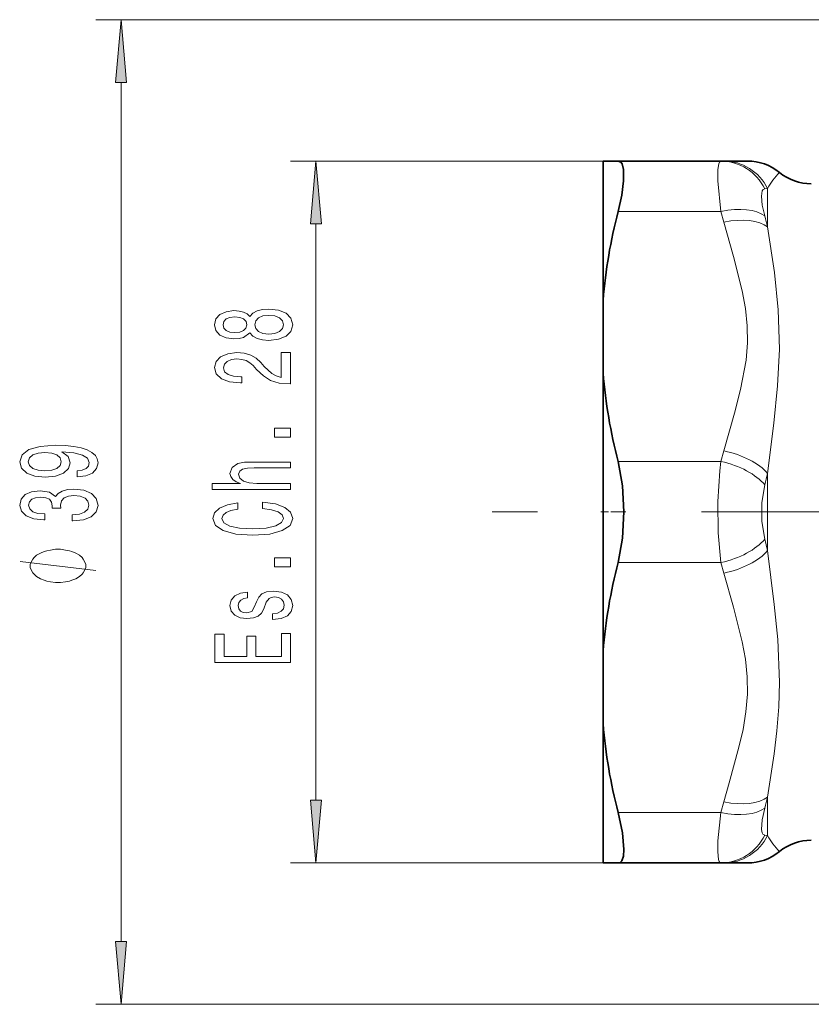
# Model space of a CAD drawing. Extents: x 0 to 210, y 0 to 297.
# Drawn here: x 56 to 87, y 92 to 131 of the extents above; entities that cross this region are included whole.
import ezdxf

# ---------------------------------------------------------------- set-up
doc = ezdxf.new("R2010")
doc.units = 0
doc.linetypes.add('DASHDOT', pattern=[18.5, 12, -3, 0.5, -3])

msp = doc.modelspace()

# ---------------------------------------------------------------- linework, layer by layer
at = {"color": 7, "lineweight": 13}
for p, q in [((111.455597, 130.509583), (58.853607, 130.509583)), ((59.853607, 94.000076), (59.853607, 128.019104)), ((79.549866, 124.909592), (66.571259, 124.909592)), ((85.478249, 123.824974), (85.3619, 123.811005)), ((85.478249, 123.824982), (85.478249, 122.298309)), ((79.549866, 122.909592), (83.629852, 122.909592)), ((83.629852, 122.909592), (83.746201, 122.491974)), ((67.571259, 99.600075), (67.571259, 122.419106)), ((83.746201, 113.427208), (83.629852, 113.00959)), ((83.629852, 113.00959), (79.549866, 113.00959)), ((85.478249, 112.536255), (85.478249, 109.482925)), ((83.629852, 109.00959), (79.549866, 109.00959)), ((83.629852, 109.00959), (83.746201, 108.59198)), ((83.746201, 99.527206), (83.629852, 99.109589)), ((85.478249, 99.720886), (85.478249, 98.194206)), ((79.549866, 99.109589), (83.629852, 99.109589)), ((85.3619, 98.208176), (85.478249, 98.194206)), ((79.549866, 97.109589), (66.571259, 97.109589)), ((111.455597, 91.50959), (58.853607, 91.50959))]:
    msp.add_line(p, q, dxfattribs=at)
at = {"color": 7, "lineweight": 35}
for p, q in [((78.955597, 124.909592), (79.549866, 124.909592)), ((78.955597, 124.909592), (78.955597, 119.406136)), ((79.549866, 124.909592), (83.629852, 124.909592)), ((83.746201, 124.909592), (83.629852, 124.909592)), ((83.746201, 124.909592), (84.682442, 124.909592)), ((78.955597, 116.513046), (78.955597, 119.406136)), ((78.955597, 116.513046), (78.955597, 105.506134)), ((78.955597, 105.506134), (78.955597, 102.613045)), ((78.955597, 102.613045), (78.955597, 97.109589)), ((78.955597, 97.109589), (79.549866, 97.109589)), ((79.549866, 97.109589), (83.629852, 97.109589)), ((83.629852, 97.109589), (83.746201, 97.109589)), ((84.682442, 97.109589), (83.746201, 97.109589))]:
    msp.add_line(p, q, dxfattribs=at)
at = {"color": 7, "linetype": 'DASHDOT', "lineweight": 13}
msp.add_line((150.355225, 111.00959), (74.558014, 111.00959), dxfattribs=at)
at = {"color": 7, "linetype": 'DASHDOT', "lineweight": 13, "ltscale": 0.024821}
msp.add_line((78.871994, 111.00959), (79.86483, 111.00959), dxfattribs=at)
at = {"color": 7, "lineweight": 13}
for points in [[(60.071495, 128.019104), (59.853607, 130.509583), (59.635719, 128.019104)], [(67.789146, 122.419106), (67.571259, 124.909592), (67.353371, 122.419106)], [(64.954544, 118.106575), (65.075577, 117.974297), (65.244171, 117.883514), (65.455986, 117.826454), (65.711029, 117.808304), (66.095749, 117.8498), (66.394028, 117.969109), (66.584229, 118.163635), (66.657715, 118.428185), (66.584229, 118.690147), (66.394028, 118.884674), (66.095749, 119.003983), (65.711029, 119.048073), (65.455986, 119.027321), (65.244171, 118.972855), (65.075577, 118.879486), (64.954544, 118.749802), (64.8508, 118.853546), (64.708145, 118.92617), (64.535233, 118.970261), (64.323425, 118.985825), (64.016502, 118.944321), (63.770107, 118.835388), (63.610165, 118.659019), (63.549644, 118.428185), (63.610165, 118.194756), (63.770107, 118.018387), (64.016502, 117.90686), (64.323425, 117.867958), (64.535233, 117.88092), (64.708145, 117.925018)], [(64.358002, 118.114349), (64.167801, 118.135101), (64.020828, 118.19735), (63.930046, 118.295906), (63.895466, 118.428185), (63.930046, 118.557869), (64.020828, 118.656425), (64.167801, 118.718674), (64.358002, 118.74202), (64.552528, 118.718674), (64.703827, 118.656425), (64.803246, 118.557869), (64.833511, 118.428185), (64.79892, 118.295906), (64.703827, 118.19735), (64.552528, 118.135101)], [(65.702377, 118.057289), (65.473274, 118.080635), (65.300369, 118.155853), (65.187973, 118.272568), (65.149063, 118.428185), (65.187973, 118.581215), (65.300369, 118.697929), (65.473274, 118.77314), (65.702377, 118.79908), (65.948776, 118.77314), (66.134659, 118.697929), (66.255692, 118.581215), (66.294601, 118.428185), (66.255692, 118.272568), (66.134659, 118.155853), (65.948776, 118.080635)], [(66.571259, 116.083946), (66.571259, 117.321129), (66.199501, 117.321129), (66.199501, 116.343315), (65.99633, 116.397781), (65.827744, 116.491158), (65.520828, 116.779053), (65.391144, 116.932076), (65.205261, 117.103256), (64.98912, 117.225159), (64.734085, 117.295189), (64.444458, 117.321129), (64.081345, 117.277031), (63.796043, 117.155128), (63.614487, 116.968384), (63.549644, 116.72718), (63.623131, 116.478188), (63.826302, 116.288849), (64.150513, 116.166946), (64.578461, 116.12545), (64.638977, 116.12545), (64.638977, 116.361473), (64.604401, 116.361473), (64.310455, 116.384811), (64.094315, 116.454842), (63.955986, 116.566368), (63.908436, 116.714211), (63.95166, 116.864639), (64.059731, 116.976166), (64.228317, 117.04879), (64.44014, 117.07473), (64.638977, 117.056572), (64.807571, 117.007294), (64.954544, 116.924294), (65.084229, 116.810173), (65.222557, 116.65715), (65.49057, 116.402969), (65.775871, 116.224007), (66.121689, 116.117668), (66.558289, 116.083946)], [(66.571259, 113.976456), (66.571259, 114.334381), (65.92717, 114.334381), (65.92717, 113.976456)], [(58.110092, 112.402802), (58.451591, 112.441711), (58.715279, 112.553238), (58.879543, 112.729607), (58.940063, 112.963036), (58.909801, 113.116058), (58.831993, 113.253525), (58.697987, 113.370239), (58.507786, 113.468796), (58.270035, 113.546608), (57.976086, 113.603668), (57.638908, 113.637383), (57.249859, 113.650352), (56.64035, 113.606262), (56.195107, 113.479172), (55.927094, 113.276871), (55.831993, 112.999344), (55.909801, 112.745163), (56.117294, 112.553238), (56.43718, 112.428741), (56.839199, 112.387245), (57.254185, 112.428741), (57.569744, 112.550644), (57.768593, 112.732201), (57.833435, 112.963036), (57.751301, 113.206841), (57.50058, 113.390991), (57.980408, 113.349487), (58.321907, 113.266495), (58.525078, 113.139404), (58.58992, 112.96563), (58.559658, 112.830757), (58.464558, 112.732201), (58.313263, 112.667358), (58.110092, 112.641418)], [(56.834877, 112.638824), (56.566864, 112.664764), (56.355049, 112.737389), (56.221043, 112.851509), (56.173492, 112.999344), (56.221043, 113.152374), (56.355049, 113.269089), (56.562542, 113.341705), (56.830551, 113.370239), (57.102886, 113.341705), (57.306057, 113.269089), (57.431416, 113.14978), (57.474644, 112.991562), (57.431416, 112.848915), (57.306057, 112.737389), (57.107208, 112.664764)], [(66.571259, 111.90715), (66.571259, 112.135391), (65.231201, 112.135391), (64.924286, 112.15873), (64.699501, 112.233948), (64.561172, 112.350662), (64.5093, 112.506287), (64.552528, 112.630775), (64.669243, 112.708588), (64.86377, 112.74749), (65.123131, 112.76046), (66.571259, 112.76046), (66.571259, 112.988701), (65.045319, 112.988701), (64.738403, 112.978333), (64.48336, 112.931641), (64.249931, 112.778618), (64.167801, 112.540001), (64.198059, 112.410316), (64.280197, 112.29879), (64.409874, 112.205421), (64.587112, 112.135391), (63.46751, 112.135391), (63.46751, 111.90715)], [(57.911243, 110.660294), (57.941502, 110.660294), (58.356487, 110.701797), (58.667728, 110.8237), (58.866577, 111.015625), (58.940063, 111.269806), (58.866577, 111.539543), (58.676373, 111.741852), (58.373779, 111.871536), (57.98473, 111.918221), (57.729687, 111.897469), (57.522194, 111.840408), (57.362251, 111.74704), (57.245537, 111.622543), (57.012108, 111.79113), (56.64035, 111.850784), (56.303173, 111.811882), (56.04813, 111.700356), (55.888187, 111.518799), (55.831993, 111.269806), (55.901157, 111.036377), (56.091358, 110.857414), (56.393951, 110.7407), (56.795971, 110.701797), (56.826229, 110.701797), (56.826229, 110.932632), (56.549572, 110.953377), (56.350723, 111.020813), (56.229687, 111.129745), (56.186459, 111.282776), (56.221043, 111.417648), (56.311821, 111.516205), (56.458794, 111.575859), (56.657642, 111.599197), (56.869457, 111.575859), (57.012108, 111.513611), (57.098564, 111.404678), (57.1245, 111.256836), (57.120178, 111.155685), (57.461678, 111.155685), (57.45303, 111.282776), (57.491936, 111.446175), (57.59568, 111.568077), (57.764271, 111.640701), (57.98473, 111.666634), (58.235451, 111.638107), (58.421329, 111.562889), (58.538044, 111.443581), (58.57695, 111.28537), (58.533722, 111.121971), (58.404041, 111.002663), (58.196548, 110.927444), (57.911243, 110.898911)], [(65.455986, 111.152824), (65.819092, 111.100952), (66.078461, 111.015358), (66.238403, 110.896049), (66.290283, 110.755997), (66.212463, 110.58741), (65.979034, 110.455132), (65.598633, 110.366943), (65.071259, 110.338417), (64.548203, 110.366943), (64.163483, 110.452538), (63.930046, 110.584816), (63.847916, 110.755997), (63.891144, 110.880493), (64.012177, 110.986832), (64.206703, 111.069824), (64.474716, 111.126884), (64.474716, 111.373283), (64.064056, 111.295479), (63.752815, 111.160606), (63.558289, 110.976456), (63.489124, 110.755997), (63.597195, 110.481064), (63.899788, 110.270981), (64.396912, 110.136108), (65.071259, 110.089424), (65.745605, 110.136108), (66.242729, 110.270981), (66.549644, 110.481064), (66.653397, 110.755997), (66.571259, 110.997208), (66.342148, 111.191727), (65.966072, 111.329193), (65.455986, 111.401817)], [(57.353607, 109.533203), (57.253609, 109.533203), (57.053608, 109.503204), (56.903606, 109.473206), (56.803608, 109.443207), (56.653606, 109.383209), (56.503609, 109.293205), (56.403606, 109.203209), (56.353607, 109.143204), (56.303608, 109.053207), (56.253609, 108.933205), (56.253609, 108.873207), (56.253609, 108.81321), (56.303608, 108.693207), (56.353607, 108.60321), (56.403606, 108.543205), (56.503609, 108.453209), (56.653606, 108.363205), (56.803608, 108.303207), (56.903606, 108.273209), (57.053608, 108.24321), (57.253609, 108.213203), (57.353607, 108.213203), (57.453606, 108.213203), (57.653606, 108.24321), (57.803608, 108.273209), (57.903606, 108.303207), (58.053608, 108.363205), (58.203606, 108.453209), (58.303608, 108.543205), (58.353607, 108.60321), (58.403606, 108.693207), (58.453606, 108.81321), (58.453606, 108.873207), (58.453606, 108.933205), (58.403606, 109.053207), (58.353607, 109.143204), (58.303608, 109.203209), (58.203606, 109.293205), (58.053608, 109.383209), (57.903606, 109.443207), (57.803608, 109.473206), (57.653606, 109.503204), (57.453606, 109.533203)], [(66.571259, 108.842308), (66.571259, 109.200233), (65.92717, 109.200233), (65.92717, 108.842308)], [(65.218231, 107.455132), (65.131775, 107.234665), (65.032349, 107.071266), (64.829185, 107.0168), (64.686531, 107.032364), (64.582787, 107.08683), (64.517944, 107.175011), (64.492004, 107.302101), (64.517944, 107.424004), (64.595749, 107.519974), (64.712463, 107.582222), (64.868088, 107.608154), (64.868088, 107.831207), (64.859444, 107.831207), (64.578461, 107.792305), (64.358002, 107.685966), (64.219673, 107.519974), (64.167801, 107.302101), (64.219673, 107.081642), (64.36232, 106.920837), (64.574142, 106.819687), (64.842148, 106.788559), (65.101517, 106.811905), (65.283073, 106.884521), (65.412758, 107.00383), (65.50354, 107.177605), (65.607285, 107.431786), (65.715347, 107.587402), (65.801804, 107.628906), (65.931488, 107.64447), (66.091431, 107.621124), (66.212463, 107.558876), (66.290283, 107.457726), (66.316216, 107.322853), (66.290283, 107.180199), (66.199501, 107.076454), (66.052528, 107.006424), (65.849358, 106.977898), (65.849358, 106.757431), (66.195175, 106.793747), (66.4459, 106.900085), (66.597198, 107.068672), (66.653397, 107.302101), (66.597198, 107.545906), (66.4459, 107.724869), (66.203827, 107.833801), (65.88826, 107.872711), (65.615929, 107.844177), (65.430054, 107.763779), (65.309006, 107.6315)], [(66.571259, 105.053833), (66.571259, 106.195045), (66.208145, 106.195045), (66.208145, 105.29245), (65.192291, 105.29245), (65.192291, 106.096481), (64.833511, 106.096481), (64.833511, 105.29245), (63.934372, 105.29245), (63.934372, 106.174294), (63.571259, 106.174294), (63.571259, 105.053833)], [(67.353371, 99.600075), (67.571259, 97.109589), (67.789146, 99.600075)], [(59.635719, 94.000076), (59.853607, 91.50959), (60.071495, 94.000076)]]:
    msp.add_lwpolyline(points, close=True, dxfattribs=at)
at = {"color": 7, "lineweight": 35}
for points in [[(79.549866, 122.909592), (79.693275, 123.560478), (79.771683, 124.133011), (79.771233, 124.576675), (79.707672, 124.805916), (79.654602, 124.872383), (79.549866, 124.909592)], [(79.549866, 109.00959), (79.723846, 109.976418), (79.782089, 111.00959), (79.723846, 112.042763), (79.549866, 113.00959)], [(79.549866, 97.109589), (79.633141, 97.131622), (79.698685, 97.198128), (79.761292, 97.376793), (79.782089, 97.642563), (79.71991, 98.304253), (79.549866, 99.109589)]]:
    msp.add_lwpolyline(points, dxfattribs=at)
at = {"color": 7, "lineweight": 13}
for points in [[(83.629852, 122.909592), (83.503128, 124.13031), (83.503479, 124.579437), (83.539337, 124.804626), (83.569519, 124.871529), (83.607796, 124.905357), (83.629852, 124.909592)], [(85.3619, 122.735252), (85.262718, 123.169601), (85.229164, 123.515907), (85.262505, 123.7258), (85.302765, 123.784531), (85.3619, 123.811005)], [(84.678375, 117.716339), (84.670074, 118.385048), (84.599525, 119.07505), (84.474609, 119.767792), (84.126442, 121.136192), (83.746201, 122.491974)], [(85.944336, 117.458664), (85.901375, 119.021446), (85.749336, 120.493301), (85.478249, 122.298309)], [(83.746201, 113.427208), (84.164375, 114.918648), (84.409073, 115.859215), (84.62326, 117.021385), (84.678391, 117.716339)], [(85.478249, 112.536255), (85.723824, 114.52919), (85.873085, 116.008972), (85.944344, 117.458656)], [(83.629852, 109.00959), (83.517876, 110.190788), (83.50238, 111.425926), (83.582199, 112.63398), (83.629852, 113.00959)], [(85.3619, 109.933838), (85.243973, 110.637283), (85.243973, 111.381905), (85.3619, 112.085342)], [(85.478249, 99.720886), (85.737259, 101.435623), (85.844559, 102.335136), (85.91925, 103.286057), (85.946358, 104.263885), (85.876907, 105.961639), (85.740433, 107.346573), (85.478249, 109.482925)], [(58.853607, 108.693207), (55.853607, 109.053207)], [(83.746201, 99.527229), (83.95517, 100.279327), (84.34362, 101.690643), (84.504028, 102.393661), (84.61956, 103.091705), (84.677399, 103.788651), (84.670074, 104.485046), (84.599525, 105.175056), (84.474609, 105.86779), (84.126442, 107.236191), (83.746201, 108.591972)], [(83.629852, 97.109589), (83.588737, 97.12561), (83.561218, 97.161331), (83.52919, 97.251762), (83.498222, 97.551727), (83.508461, 97.989296), (83.629852, 99.109589)], [(85.3619, 98.208176), (85.294167, 98.243057), (85.256943, 98.307289), (85.231934, 98.435104), (85.258102, 98.821999), (85.3619, 99.283928)]]:
    msp.add_lwpolyline(points, dxfattribs=at)
at = {"color": 7, "lineweight": 35}
for centre, radius, start, end in [((84.682434, 122.909569), 2.000024, 50.805273, 89.999839), ((87.210297, 126.00959), 2, 230.804814, 269.999997), ((99.853127, 117.652512), 20.971848, 165.48334, 175.203245), ((99.853119, 118.266663), 20.971848, 184.796755, 194.516647), ((99.853127, 103.752518), 20.971848, 165.48334, 175.203245), ((99.853119, 104.366669), 20.971848, 184.796755, 194.516647), ((87.210297, 96.00959), 2, 90.000003, 129.195186), ((84.682434, 99.109612), 2.000024, 270.000161, 309.194727)]:
    msp.add_arc(centre, radius, start, end, dxfattribs=at)
at = {"color": 7, "lineweight": 13}
for centre, radius, start, end in [((88.065132, 122.406975), 2.950031, 135.908388, 151.270494), ((62.34597, 116.372589), 23.879204, 14.368304, 15.453253), ((60.482578, 118.745415), 25.755334, 345.013585, 346.049562), ((60.485683, 103.274567), 25.752128, 13.950381, 14.986494), ((62.344498, 105.646996), 23.880733, 344.54675, 345.631621), ((88.064934, 99.612053), 2.949783, 208.728645, 224.092172)]:
    msp.add_arc(centre, radius, start, end, dxfattribs=at)
for centre, major_axis, ratio, start_param, end_param in [((83.629852, 122.909592), (0, -2), 0.970149, 2.038351152, 3.141591563), ((83.746201, 122.909592), (-0.000046, -2), 0.974033, 2.046218049, 3.141615764), ((83.629852, 121.909592), (1.921555, 0.554642), 0.485075, 0.328447582, 1.431687822), ((83.746201, 121.491974), (1.931641, 0.518425), 0.487018, 0.345426279, 1.440824118), ((83.746201, 112.427208), (1.931641, -0.518425), 0.487018, 0.605370331, 1.700768704), ((83.629852, 112.00959), (1.921555, -0.554642), 0.485075, 0.6066644, 1.709904811), ((83.629852, 110.00959), (1.921555, 0.554642), 0.485074, 4.573280661, 5.6765209), ((83.746201, 109.59198), (1.931641, 0.518425), 0.487018, 4.582416703, 5.677814542), ((83.746201, 100.527206), (1.931641, -0.518425), 0.487018, 4.842361086, 5.937759522), ((83.629852, 100.109589), (1.921555, -0.554642), 0.485075, 4.851497515, 5.954737946), ((83.629852, 99.109589), (-0.000008, -2), 0.970149, 0.000002438, 1.103242677), ((83.746201, 99.109589), (-0.000008, -2), 0.974036, 0.000002353, 1.095400192)]:
    msp.add_ellipse(centre, major_axis=major_axis, ratio=ratio, start_param=start_param, end_param=end_param, dxfattribs=at)
for points in [[(60.071495, 128.019104), (59.853607, 130.509583), (60.071495, 128.019104), (59.635719, 128.019104)], [(67.789146, 122.419106), (67.571259, 124.909592), (67.789146, 122.419106), (67.353371, 122.419106)], [(67.353371, 99.600075), (67.571259, 97.109589), (67.353371, 99.600075), (67.789146, 99.600075)], [(59.635719, 94.000076), (59.853607, 91.50959), (59.635719, 94.000076), (60.071495, 94.000076)]]:
    msp.add_solid(points, dxfattribs=at)

doc.saveas('drawing.dxf')
